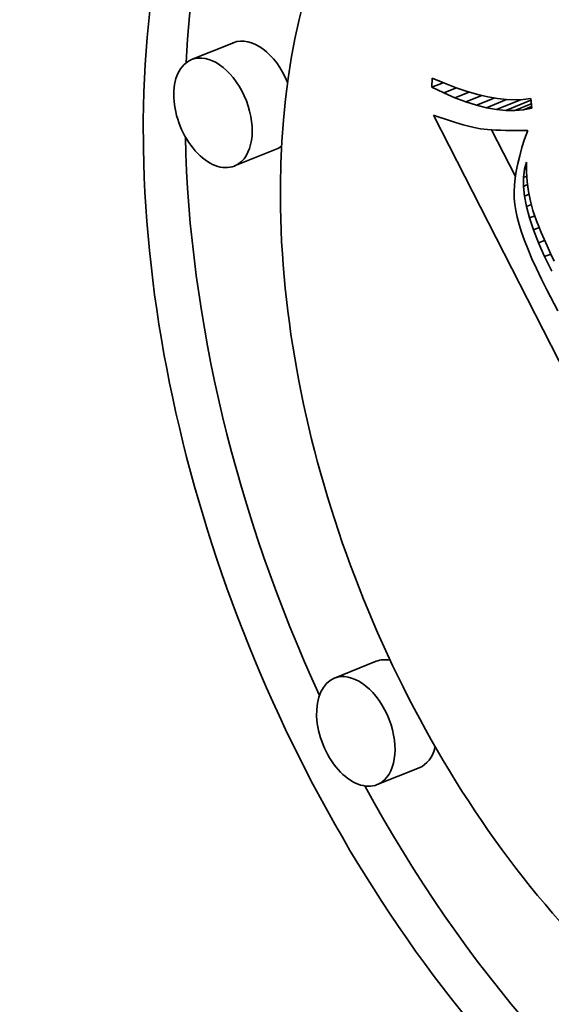
# Model space of a CAD drawing. Extents: x 0 to 10.8, y 0 to 8.3.
# Drawn here: x 8.6 to 8.6, y 5.6 to 5.7 of the extents above; entities that cross this region are included whole.
import ezdxf

# ---------------------------------------------------------------- set-up
doc = ezdxf.new("R2010")
doc.units = 0
doc.header["$MEASUREMENT"] = 0
doc.layers.get('0').update_dxf_attribs({"lineweight": 13})

msp = doc.modelspace()

# ---------------------------------------------------------------- linework, layer by layer
at = {"color": 7, "lineweight": 35, "ltscale": 0.00014762}
for p, q in [((8.59994, 5.68656), (8.59446, 5.68435)), ((8.60555, 5.67265), (8.60007, 5.67044)), ((8.61862, 5.60565), (8.61315, 5.60344)), ((8.62424, 5.59174), (8.61876, 5.58953))]:
    msp.add_line(p, q, dxfattribs=at)
at = {"color": 7, "lineweight": 35, "ltscale": 2.98282e-05}
msp.add_line((8.62591, 5.68073), (8.62595, 5.68193), dxfattribs=at)
at = {"color": 7, "lineweight": 35, "ltscale": 4.32021e-05}
msp.add_line((8.62595, 5.68193), (8.62754, 5.68125), dxfattribs=at)
at = {"color": 7, "lineweight": 35, "ltscale": 3.93141e-05}
msp.add_line((8.62591, 5.68073), (8.62737, 5.68132), dxfattribs=at)
at = {"color": 7, "lineweight": 35, "ltscale": 4.24663e-05}
msp.add_line((8.62744, 5.67999), (8.62591, 5.68073), dxfattribs=at)
at = {"color": 7, "lineweight": 35, "ltscale": 4.46256e-05}
msp.add_line((8.62744, 5.67999), (8.6291, 5.68066), dxfattribs=at)
at = {"color": 7, "lineweight": 35, "ltscale": 4.07951e-05}
msp.add_line((8.62754, 5.68125), (8.62906, 5.68067), dxfattribs=at)
at = {"color": 7, "lineweight": 35, "ltscale": 3.84379e-05}
msp.add_line((8.62906, 5.68067), (8.63052, 5.68018), dxfattribs=at)
at = {"color": 7, "lineweight": 35, "ltscale": 4.0248e-05}
msp.add_line((8.62892, 5.67935), (8.62744, 5.67999), dxfattribs=at)
at = {"color": 7, "lineweight": 35, "ltscale": 5.02128e-05}
msp.add_line((8.62892, 5.67935), (8.63078, 5.6801), dxfattribs=at)
at = {"color": 7, "lineweight": 35, "ltscale": 3.81244e-05}
msp.add_line((8.63035, 5.67881), (8.62892, 5.67935), dxfattribs=at)
at = {"color": 7, "lineweight": 35, "ltscale": 5.60501e-05}
msp.add_line((8.63035, 5.67881), (8.63243, 5.67965), dxfattribs=at)
at = {"color": 7, "lineweight": 35, "ltscale": 3.61551e-05}
msp.add_line((8.63052, 5.68018), (8.63191, 5.67977), dxfattribs=at)
at = {"color": 7, "lineweight": 35, "ltscale": 6.25985e-05}
msp.add_line((8.63172, 5.67838), (8.63405, 5.67932), dxfattribs=at)
at = {"color": 7, "lineweight": 35, "ltscale": 3.39537e-05}
msp.add_line((8.63191, 5.67977), (8.63323, 5.67946), dxfattribs=at)
at = {"color": 7, "lineweight": 35, "ltscale": 7.05842e-05}
msp.add_line((8.63305, 5.67805), (8.63567, 5.67911), dxfattribs=at)
at = {"color": 7, "lineweight": 35, "ltscale": 3.18535e-05}
msp.add_line((8.63323, 5.67946), (8.63448, 5.67924), dxfattribs=at)
at = {"color": 7, "lineweight": 35, "ltscale": 8.50436e-05}
msp.add_line((8.63433, 5.67783), (8.63749, 5.6791), dxfattribs=at)
at = {"color": 7, "lineweight": 35, "ltscale": 2.98681e-05}
msp.add_line((8.63448, 5.67924), (8.63567, 5.67911), dxfattribs=at)
at = {"color": 7, "lineweight": 35, "ltscale": 2.80085e-05}
msp.add_line((8.63567, 5.67911), (8.63679, 5.67907), dxfattribs=at)
at = {"color": 7, "lineweight": 35, "ltscale": 2.63602e-05}
msp.add_line((8.63679, 5.67907), (8.63784, 5.67912), dxfattribs=at)
at = {"color": 7, "lineweight": 35, "ltscale": 2.48925e-05}
msp.add_line((8.63784, 5.67912), (8.63883, 5.67926), dxfattribs=at)
at = {"color": 7, "lineweight": 35, "ltscale": 3.20956e-05}
msp.add_line((8.63883, 5.67926), (8.63895, 5.67798), dxfattribs=at)
at = {"color": 7, "lineweight": 35, "ltscale": 3.61013e-05}
msp.add_line((8.63172, 5.67838), (8.63035, 5.67881), dxfattribs=at)
at = {"color": 7, "lineweight": 35, "ltscale": 3.42091e-05}
msp.add_line((8.63305, 5.67805), (8.63172, 5.67838), dxfattribs=at)
at = {"color": 7, "lineweight": 35, "ltscale": 3.24598e-05}
msp.add_line((8.63433, 5.67783), (8.63305, 5.67805), dxfattribs=at)
at = {"color": 7, "lineweight": 35, "ltscale": 3.08859e-05}
msp.add_line((8.63556, 5.67771), (8.63433, 5.67783), dxfattribs=at)
at = {"color": 7, "lineweight": 35, "ltscale": 8.86895e-05}
msp.add_line((8.63556, 5.67771), (8.63885, 5.67904), dxfattribs=at)
at = {"color": 7, "lineweight": 35, "ltscale": 5.81046e-05}
msp.add_line((8.63674, 5.6777), (8.6389, 5.67857), dxfattribs=at)
at = {"color": 7, "lineweight": 35, "ltscale": 2.85474e-05}
msp.add_line((8.63787, 5.67779), (8.63893, 5.67822), dxfattribs=at)
at = {"color": 7, "lineweight": 35, "ltscale": 2.74737e-05}
msp.add_line((8.63895, 5.67798), (8.63787, 5.67779), dxfattribs=at)
at = {"color": 7, "lineweight": 35, "ltscale": 1.96399e-05}
msp.add_line((8.62611, 5.6771), (8.62685, 5.67684), dxfattribs=at)
at = {"color": 7, "lineweight": 35, "ltscale": 0.001395}
msp.add_line((8.65145, 5.6274), (8.62611, 5.6771), dxfattribs=at)
at = {"color": 7, "lineweight": 35, "ltscale": 1.85896e-05}
msp.add_line((8.62685, 5.67684), (8.62755, 5.67659), dxfattribs=at)
at = {"color": 7, "lineweight": 35, "ltscale": 1.75545e-05}
msp.add_line((8.62755, 5.67659), (8.62822, 5.67637), dxfattribs=at)
at = {"color": 7, "lineweight": 35, "ltscale": 2.95102e-05}
msp.add_line((8.63674, 5.6777), (8.63556, 5.67771), dxfattribs=at)
at = {"color": 7, "lineweight": 35, "ltscale": 2.83544e-05}
msp.add_line((8.63787, 5.67779), (8.63674, 5.6777), dxfattribs=at)
at = {"color": 7, "lineweight": 35, "ltscale": 1.65284e-05}
msp.add_line((8.62822, 5.67637), (8.62885, 5.67617), dxfattribs=at)
at = {"color": 7, "lineweight": 35, "ltscale": 1.54976e-05}
msp.add_line((8.62885, 5.67617), (8.62944, 5.67598), dxfattribs=at)
at = {"color": 7, "lineweight": 35, "ltscale": 1.44641e-05}
msp.add_line((8.62944, 5.67598), (8.62999, 5.67582), dxfattribs=at)
at = {"color": 7, "lineweight": 35, "ltscale": 1.346e-05}
msp.add_line((8.62999, 5.67582), (8.63051, 5.67568), dxfattribs=at)
at = {"color": 7, "lineweight": 35, "ltscale": 2.38397e-05}
msp.add_line((8.63051, 5.67568), (8.63144, 5.67545), dxfattribs=at)
at = {"color": 7, "lineweight": 35, "ltscale": 2.0778e-05}
msp.add_line((8.63144, 5.67545), (8.63226, 5.67531), dxfattribs=at)
at = {"color": 7, "lineweight": 35, "ltscale": 2.35319e-05}
msp.add_line((8.63226, 5.67531), (8.63319, 5.6752), dxfattribs=at)
at = {"color": 7, "lineweight": 35, "ltscale": 1.31832e-05}
msp.add_line((8.63319, 5.6752), (8.63372, 5.67516), dxfattribs=at)
at = {"color": 7, "lineweight": 35, "ltscale": 0.000171657}
msp.add_line((8.63682, 5.66904), (8.6337, 5.67516), dxfattribs=at)
at = {"color": 7, "lineweight": 35, "ltscale": 1.41427e-05}
msp.add_line((8.63372, 5.67516), (8.63428, 5.67512), dxfattribs=at)
at = {"color": 7, "lineweight": 35, "ltscale": 1.50883e-05}
msp.add_line((8.63428, 5.67512), (8.63489, 5.6751), dxfattribs=at)
at = {"color": 7, "lineweight": 35, "ltscale": 1.60473e-05}
msp.add_line((8.63489, 5.6751), (8.63553, 5.67508), dxfattribs=at)
at = {"color": 7, "lineweight": 35, "ltscale": 1.70096e-05}
msp.add_line((8.63553, 5.67508), (8.63621, 5.67507), dxfattribs=at)
at = {"color": 7, "lineweight": 35, "ltscale": 1.79746e-05}
msp.add_line((8.63621, 5.67507), (8.63693, 5.67507), dxfattribs=at)
at = {"color": 7, "lineweight": 35, "ltscale": 1.89517e-05}
msp.add_line((8.63693, 5.67507), (8.63769, 5.67508), dxfattribs=at)
at = {"color": 7, "lineweight": 35, "ltscale": 2.89674e-05}
msp.add_line((8.63803, 5.67394), (8.63768, 5.67284), dxfattribs=at)
at = {"color": 7, "lineweight": 35, "ltscale": 1.87539e-05}
msp.add_line((8.63769, 5.67508), (8.63844, 5.67509), dxfattribs=at)
at = {"color": 7, "lineweight": 35, "ltscale": 3.02876e-05}
msp.add_line((8.63844, 5.67509), (8.63803, 5.67394), dxfattribs=at)
at = {"color": 7, "lineweight": 35, "ltscale": 2.7643e-05}
msp.add_line((8.63768, 5.67284), (8.63738, 5.67178), dxfattribs=at)
at = {"color": 7, "lineweight": 35, "ltscale": 2.63773e-05}
msp.add_line((8.63738, 5.67178), (8.63713, 5.67075), dxfattribs=at)
at = {"color": 7, "lineweight": 35, "ltscale": 2.51447e-05}
msp.add_line((8.63713, 5.67075), (8.63693, 5.66977), dxfattribs=at)
at = {"color": 7, "lineweight": 35, "ltscale": 2.47913e-05}
msp.add_line((8.63801, 5.67), (8.63829, 5.67095), dxfattribs=at)
at = {"color": 7, "lineweight": 35, "ltscale": 7.32082e-06}
msp.add_line((8.63801, 5.67), (8.63828, 5.67011), dxfattribs=at)
at = {"color": 7, "lineweight": 35, "ltscale": 3.24246e-05}
msp.add_line((8.63829, 5.67095), (8.63828, 5.66965), dxfattribs=at)
at = {"color": 7, "lineweight": 35, "ltscale": 2.28253e-05}
msp.add_line((8.63679, 5.66882), (8.6367, 5.66791), dxfattribs=at)
at = {"color": 7, "lineweight": 35, "ltscale": 2.39841e-05}
msp.add_line((8.63693, 5.66977), (8.63679, 5.66882), dxfattribs=at)
at = {"color": 7, "lineweight": 35, "ltscale": 2.67087e-05}
msp.add_line((8.63787, 5.66894), (8.63801, 5.67), dxfattribs=at)
at = {"color": 7, "lineweight": 35, "ltscale": 1.19957e-05}
msp.add_line((8.63787, 5.66894), (8.63832, 5.66912), dxfattribs=at)
at = {"color": 7, "lineweight": 35, "ltscale": 2.90953e-05}
msp.add_line((8.63787, 5.66777), (8.63787, 5.66894), dxfattribs=at)
at = {"color": 7, "lineweight": 35, "ltscale": 3.21182e-05}
msp.add_line((8.63828, 5.66965), (8.63837, 5.66837), dxfattribs=at)
at = {"color": 7, "lineweight": 35, "ltscale": 2.1785e-05}
msp.add_line((8.6367, 5.66791), (8.63666, 5.66704), dxfattribs=at)
at = {"color": 7, "lineweight": 35, "ltscale": 1.4787e-05}
msp.add_line((8.63787, 5.66777), (8.63842, 5.668), dxfattribs=at)
at = {"color": 7, "lineweight": 35, "ltscale": 3.18819e-05}
msp.add_line((8.638, 5.6665), (8.63787, 5.66777), dxfattribs=at)
at = {"color": 7, "lineweight": 35, "ltscale": 3.19471e-05}
msp.add_line((8.63837, 5.66837), (8.63854, 5.6671), dxfattribs=at)
at = {"color": 7, "lineweight": 35, "ltscale": 2.07796e-05}
msp.add_line((8.63666, 5.66704), (8.63667, 5.66621), dxfattribs=at)
at = {"color": 7, "lineweight": 35, "ltscale": 1.64435e-05}
msp.add_line((8.638, 5.6665), (8.63861, 5.66675), dxfattribs=at)
at = {"color": 7, "lineweight": 35, "ltscale": 3.4974e-05}
msp.add_line((8.63826, 5.66513), (8.638, 5.6665), dxfattribs=at)
at = {"color": 7, "lineweight": 35, "ltscale": 3.19299e-05}
msp.add_line((8.63854, 5.6671), (8.63879, 5.66585), dxfattribs=at)
at = {"color": 7, "lineweight": 35, "ltscale": 1.98882e-05}
msp.add_line((8.63667, 5.66621), (8.63674, 5.66541), dxfattribs=at)
at = {"color": 7, "lineweight": 35, "ltscale": 2.04348e-05}
msp.add_line((8.63674, 5.66541), (8.63686, 5.66461), dxfattribs=at)
at = {"color": 7, "lineweight": 35, "ltscale": 1.76245e-05}
msp.add_line((8.63826, 5.66513), (8.63891, 5.66539), dxfattribs=at)
at = {"color": 7, "lineweight": 35, "ltscale": 3.83086e-05}
msp.add_line((8.63865, 5.66365), (8.63826, 5.66513), dxfattribs=at)
at = {"color": 7, "lineweight": 35, "ltscale": 3.20504e-05}
msp.add_line((8.63879, 5.66585), (8.63912, 5.66462), dxfattribs=at)
at = {"color": 7, "lineweight": 35, "ltscale": 2.24506e-05}
msp.add_line((8.63686, 5.66461), (8.63706, 5.66373), dxfattribs=at)
at = {"color": 7, "lineweight": 35, "ltscale": 2.45023e-05}
msp.add_line((8.63706, 5.66373), (8.63731, 5.66278), dxfattribs=at)
at = {"color": 7, "lineweight": 35, "ltscale": 1.89623e-05}
msp.add_line((8.63865, 5.66365), (8.63936, 5.66393), dxfattribs=at)
at = {"color": 7, "lineweight": 35, "ltscale": 4.17591e-05}
msp.add_line((8.63918, 5.66207), (8.63865, 5.66365), dxfattribs=at)
at = {"color": 7, "lineweight": 35, "ltscale": 3.53025e-05}
msp.add_line((8.63912, 5.66462), (8.63958, 5.66328), dxfattribs=at)
at = {"color": 7, "lineweight": 35, "ltscale": 2.66326e-05}
msp.add_line((8.63731, 5.66278), (8.63763, 5.66177), dxfattribs=at)
at = {"color": 7, "lineweight": 35, "ltscale": 2.03094e-05}
msp.add_line((8.63918, 5.66207), (8.63994, 5.66237), dxfattribs=at)
at = {"color": 7, "lineweight": 35, "ltscale": 2.00598e-05}
msp.add_line((8.63958, 5.66328), (8.63987, 5.66253), dxfattribs=at)
at = {"color": 7, "lineweight": 35, "ltscale": 2.1643e-05}
msp.add_line((8.63987, 5.66253), (8.6402, 5.66173), dxfattribs=at)
at = {"color": 7, "lineweight": 35, "ltscale": 2.88029e-05}
msp.add_line((8.63763, 5.66177), (8.63802, 5.66068), dxfattribs=at)
at = {"color": 7, "lineweight": 35, "ltscale": 4.53961e-05}
msp.add_line((8.63984, 5.66037), (8.63918, 5.66207), dxfattribs=at)
at = {"color": 7, "lineweight": 35, "ltscale": 2.32765e-05}
msp.add_line((8.6402, 5.66173), (8.64057, 5.66087), dxfattribs=at)
at = {"color": 7, "lineweight": 35, "ltscale": 3.09807e-05}
msp.add_line((8.63802, 5.66068), (8.63847, 5.65953), dxfattribs=at)
at = {"color": 7, "lineweight": 35, "ltscale": 2.15611e-05}
msp.add_line((8.63984, 5.66037), (8.64064, 5.6607), dxfattribs=at)
at = {"color": 7, "lineweight": 35, "ltscale": 4.90986e-05}
msp.add_line((8.64064, 5.65858), (8.63984, 5.66037), dxfattribs=at)
at = {"color": 7, "lineweight": 35, "ltscale": 2.48953e-05}
msp.add_line((8.64057, 5.66087), (8.64097, 5.65997), dxfattribs=at)
at = {"color": 7, "lineweight": 35, "ltscale": 2.65214e-05}
msp.add_line((8.64097, 5.65997), (8.64142, 5.659), dxfattribs=at)
at = {"color": 7, "lineweight": 35, "ltscale": 3.32086e-05}
msp.add_line((8.63847, 5.65953), (8.63899, 5.65831), dxfattribs=at)
at = {"color": 7, "lineweight": 35, "ltscale": 2.21853e-05}
msp.add_line((8.64064, 5.65858), (8.64146, 5.65891), dxfattribs=at)
at = {"color": 7, "lineweight": 35, "ltscale": 5.28818e-05}
msp.add_line((8.64157, 5.65668), (8.64064, 5.65858), dxfattribs=at)
at = {"color": 7, "lineweight": 35, "ltscale": 2.81477e-05}
msp.add_line((8.64142, 5.659), (8.64191, 5.65799), dxfattribs=at)
at = {"color": 7, "lineweight": 35, "ltscale": 3.54362e-05}
msp.add_line((8.63899, 5.65831), (8.63958, 5.65701), dxfattribs=at)
at = {"color": 7, "lineweight": 35, "ltscale": 3.77016e-05}
msp.add_line((8.63958, 5.65701), (8.64022, 5.65565), dxfattribs=at)
at = {"color": 7, "lineweight": 35, "ltscale": 3.99793e-05}
msp.add_line((8.64022, 5.65565), (8.64094, 5.65422), dxfattribs=at)
at = {"color": 7, "lineweight": 35, "ltscale": 7.64675e-05}
msp.add_line((8.64094, 5.65422), (8.64236, 5.65151), dxfattribs=at)
at = {"color": 7, "lineweight": 35, "ltscale": 0.03937}
for centre, major_axis, start_param, end_param in [((8.22384, 5.32146), (0.49104, -1.21719), 3.141619, 6.283211), ((8.6727, 5.63629), (0.0463, -0.11476), 0.14223, 3.141706), ((8.67818, 5.63849), (-0.0463, 0.11476), 0.038424, 0.932327), ((8.6727, 5.63629), (0.0463, -0.11476), 3.141706, 6.283299), ((8.6727, 5.63629), (0.03648, -0.09042), 0.14223, 3.141706), ((8.6727, 5.63629), (0.03648, -0.09042), 3.141706, 6.283299), ((8.60274, 5.6796), (-0.00281, 0.00696), 4.712555, 6.283299), ((8.59727, 5.67739), (0.00281, -0.00696), 3.141706, 6.283299), ((8.59727, 5.67739), (0.00281, -0.00696), 0.14223, 3.141706), ((8.67818, 5.63849), (-0.0463, 0.11476), 1.019804, 1.647918), ((8.60274, 5.6796), (-0.00281, 0.00696), 3.141706, 3.314493), ((8.59727, 5.67739), (0.00281, -0.00696), 0.000113, 0.14223), ((8.62143, 5.59869), (-0.00281, 0.00696), 5.897293, 6.283299), ((8.61595, 5.59648), (0.00281, -0.00696), 3.141706, 6.283299), ((8.61595, 5.59648), (0.00281, -0.00696), 0.14223, 3.141706), ((8.62143, 5.59869), (-0.00281, 0.00696), 3.141706, 3.83878), ((8.67818, 5.63849), (-0.0463, 0.11476), 1.75553, 2.413261), ((8.61595, 5.59648), (0.00281, -0.00696), 0.000113, 0.14223)]:
    msp.add_ellipse(centre, major_axis=major_axis, ratio=0.616564, start_param=start_param, end_param=end_param, dxfattribs=at)

doc.saveas('drawing.dxf')
